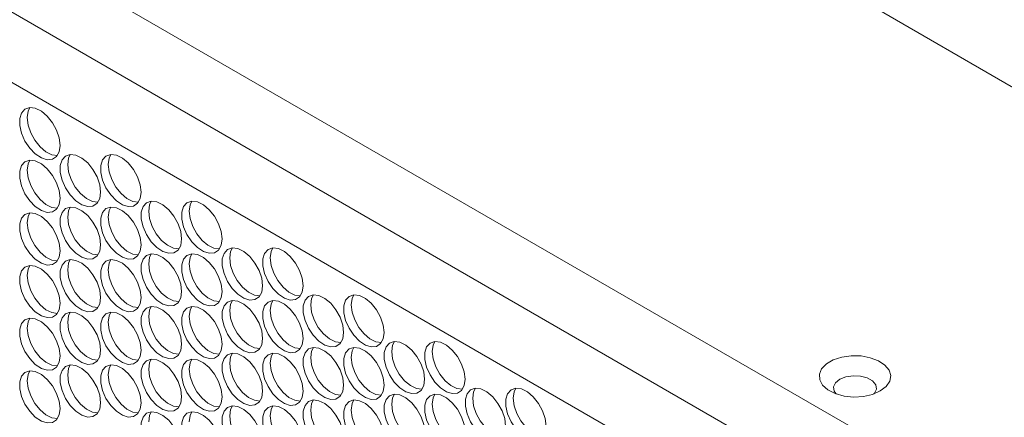
# Model space of a CAD drawing. Units: millimetres. Extents: x 88 to 3492, y 62 to 2418.
# Drawn here: x 2760 to 2898, y 1800 to 1855 of the extents above; entities that cross this region are included whole.
import ezdxf

# ---------------------------------------------------------------- set-up
doc = ezdxf.new("R2010")
doc.units = ezdxf.units.MM
doc.header["$LTSCALE"] = 12

msp = doc.modelspace()

# ---------------------------------------------------------------- linework, layer by layer
at = {"color": 7, "linetype": 'Continuous', "lineweight": 15}
for p, q in [((2350.347, 2102.263), (2901.891, 1783.864)), ((2897.648, 1776.516), (2346.105, 2094.915)), ((2353.176, 2081.034), (2890.577, 1770.799)), ((2877.849, 1858.157), (2914.619, 1836.931))]:
    msp.add_line(p, q, dxfattribs=at)
at = {"color": 7, "linetype": 'Continuous', "lineweight": 15, "flags": 128}
for points in [[(2765.773, 1837.948), (2765.647, 1838.983), (2765.281, 1840.071), (2764.708, 1841.116), (2763.978, 1842.024), (2763.156, 1842.715), (2762.315, 1843.128), (2761.53, 1843.225), (2760.871, 1842.999), (2760.396, 1842.469), (2760.147, 1841.682), (2760.147, 1840.708), (2760.396, 1839.634), (2760.871, 1838.556), (2761.53, 1837.568), (2762.315, 1836.759), (2763.156, 1836.201), (2763.978, 1835.943), (2764.708, 1836.009), (2765.281, 1836.391), (2765.647, 1837.057), (2765.773, 1837.948)], [(2761.176, 1841.825), (2761.302, 1842.716), (2761.546, 1843.227)], [(2765.403, 1836.546), (2764.634, 1836.645), (2763.793, 1837.058), (2762.972, 1837.749), (2762.241, 1838.657), (2761.668, 1839.702), (2761.302, 1840.79), (2761.176, 1841.825)], [(2765.773, 1830.599), (2765.647, 1831.634), (2765.281, 1832.722), (2764.708, 1833.767), (2763.978, 1834.675), (2763.156, 1835.367), (2762.315, 1835.779), (2761.53, 1835.876), (2760.871, 1835.65), (2760.396, 1835.12), (2760.147, 1834.333), (2760.147, 1833.359), (2760.396, 1832.286), (2760.871, 1831.207), (2761.53, 1830.219), (2762.315, 1829.411), (2763.156, 1828.852), (2763.978, 1828.595), (2764.708, 1828.66), (2765.281, 1829.043), (2765.647, 1829.709), (2765.773, 1830.599)], [(2761.176, 1834.477), (2761.302, 1835.367), (2761.546, 1835.878)], [(2771.429, 1831.416), (2771.304, 1832.451), (2770.938, 1833.539), (2770.365, 1834.584), (2769.634, 1835.492), (2768.812, 1836.184), (2767.972, 1836.596), (2767.187, 1836.694), (2766.528, 1836.467), (2766.053, 1835.937), (2765.804, 1835.15), (2765.804, 1834.176), (2766.053, 1833.103), (2766.528, 1832.024), (2767.187, 1831.036), (2767.972, 1830.228), (2768.812, 1829.67), (2769.634, 1829.412), (2770.365, 1829.477), (2770.938, 1829.86), (2771.304, 1830.526), (2771.429, 1831.416)], [(2766.833, 1835.294), (2766.959, 1836.184), (2767.203, 1836.695)], [(2777.086, 1831.416), (2776.961, 1832.452), (2776.595, 1833.54), (2776.021, 1834.585), (2775.291, 1835.493), (2774.469, 1836.184), (2773.629, 1836.597), (2772.844, 1836.694), (2772.185, 1836.468), (2771.71, 1835.937), (2771.461, 1835.15), (2771.461, 1834.177), (2771.71, 1833.103), (2772.185, 1832.024), (2772.844, 1831.037), (2773.629, 1830.228), (2774.469, 1829.67), (2775.291, 1829.412), (2776.021, 1829.477), (2776.595, 1829.86), (2776.961, 1830.526), (2777.086, 1831.416)], [(2772.49, 1835.294), (2772.616, 1836.184), (2772.86, 1836.695)], [(2765.403, 1829.197), (2764.634, 1829.296), (2763.793, 1829.709), (2762.972, 1830.4), (2762.241, 1831.308), (2761.668, 1832.353), (2761.302, 1833.441), (2761.176, 1834.477)], [(2771.06, 1830.015), (2770.291, 1830.113), (2769.45, 1830.526), (2768.628, 1831.217), (2767.898, 1832.125), (2767.325, 1833.17), (2766.959, 1834.258), (2766.833, 1835.294)], [(2776.716, 1830.015), (2775.948, 1830.114), (2775.107, 1830.526), (2774.285, 1831.218), (2773.555, 1832.126), (2772.982, 1833.171), (2772.616, 1834.259), (2772.49, 1835.294)], [(2771.429, 1824.067), (2771.304, 1825.102), (2770.938, 1826.191), (2770.365, 1827.235), (2769.634, 1828.144), (2768.812, 1828.835), (2767.972, 1829.247), (2767.187, 1829.345), (2766.528, 1829.118), (2766.053, 1828.588), (2765.804, 1827.801), (2765.804, 1826.828), (2766.053, 1825.754), (2766.528, 1824.675), (2767.187, 1823.688), (2767.972, 1822.879), (2768.812, 1822.321), (2769.634, 1822.063), (2770.365, 1822.128), (2770.938, 1822.511), (2771.304, 1823.177), (2771.429, 1824.067)], [(2766.833, 1827.945), (2766.959, 1828.835), (2767.203, 1829.346)], [(2777.086, 1824.067), (2776.961, 1825.103), (2776.595, 1826.191), (2776.021, 1827.236), (2775.291, 1828.144), (2774.469, 1828.835), (2773.629, 1829.248), (2772.844, 1829.345), (2772.185, 1829.119), (2771.71, 1828.588), (2771.461, 1827.802), (2771.461, 1826.828), (2771.71, 1825.754), (2772.185, 1824.676), (2772.844, 1823.688), (2773.629, 1822.879), (2774.469, 1822.321), (2775.291, 1822.063), (2776.021, 1822.129), (2776.595, 1822.511), (2776.961, 1823.177), (2777.086, 1824.067)], [(2772.49, 1827.945), (2772.616, 1828.836), (2772.86, 1829.347)], [(2782.743, 1824.885), (2782.618, 1825.92), (2782.252, 1827.008), (2781.678, 1828.053), (2780.948, 1828.961), (2780.126, 1829.652), (2779.285, 1830.065), (2778.501, 1830.162), (2777.841, 1829.936), (2777.366, 1829.406), (2777.118, 1828.619), (2777.118, 1827.645), (2777.366, 1826.571), (2777.841, 1825.493), (2778.501, 1824.505), (2779.285, 1823.696), (2780.126, 1823.138), (2780.948, 1822.88), (2781.678, 1822.946), (2782.252, 1823.328), (2782.618, 1823.994), (2782.743, 1824.885)], [(2778.147, 1828.762), (2778.273, 1829.653), (2778.517, 1830.164)], [(2788.4, 1824.885), (2788.274, 1825.92), (2787.909, 1827.009), (2787.335, 1828.053), (2786.605, 1828.962), (2785.783, 1829.653), (2784.942, 1830.065), (2784.157, 1830.163), (2783.498, 1829.936), (2783.023, 1829.406), (2782.775, 1828.619), (2782.775, 1827.646), (2783.023, 1826.572), (2783.498, 1825.493), (2784.157, 1824.506), (2784.942, 1823.697), (2785.783, 1823.139), (2786.605, 1822.881), (2787.335, 1822.946), (2787.909, 1823.329), (2788.274, 1823.995), (2788.4, 1824.885)], [(2783.804, 1828.763), (2783.929, 1829.653), (2784.174, 1830.164)], [(2765.773, 1823.25), (2765.647, 1824.285), (2765.281, 1825.373), (2764.708, 1826.418), (2763.978, 1827.326), (2763.156, 1828.018), (2762.315, 1828.43), (2761.53, 1828.528), (2760.871, 1828.301), (2760.396, 1827.771), (2760.147, 1826.984), (2760.147, 1826.01), (2760.396, 1824.937), (2760.871, 1823.858), (2761.53, 1822.87), (2762.315, 1822.062), (2763.156, 1821.504), (2763.978, 1821.246), (2764.708, 1821.311), (2765.281, 1821.694), (2765.647, 1822.36), (2765.773, 1823.25)], [(2761.176, 1827.128), (2761.302, 1828.018), (2761.546, 1828.529)], [(2771.06, 1822.666), (2770.291, 1822.764), (2769.45, 1823.177), (2768.628, 1823.868), (2767.898, 1824.776), (2767.325, 1825.821), (2766.959, 1826.91), (2766.833, 1827.945)], [(2776.716, 1822.666), (2775.948, 1822.765), (2775.107, 1823.178), (2774.285, 1823.869), (2773.555, 1824.777), (2772.982, 1825.822), (2772.616, 1826.91), (2772.49, 1827.945)], [(2782.373, 1823.483), (2781.605, 1823.582), (2780.764, 1823.995), (2779.942, 1824.686), (2779.212, 1825.594), (2778.638, 1826.639), (2778.273, 1827.727), (2778.147, 1828.762)], [(2788.03, 1823.484), (2787.262, 1823.583), (2786.421, 1823.995), (2785.599, 1824.686), (2784.869, 1825.595), (2784.295, 1826.639), (2783.929, 1827.728), (2783.804, 1828.763)], [(2765.403, 1821.849), (2764.634, 1821.947), (2763.793, 1822.36), (2762.972, 1823.051), (2762.241, 1823.959), (2761.668, 1825.004), (2761.302, 1826.093), (2761.176, 1827.128)], [(2794.057, 1818.353), (2793.931, 1819.388), (2793.565, 1820.477), (2792.992, 1821.522), (2792.262, 1822.43), (2791.44, 1823.121), (2790.599, 1823.534), (2789.814, 1823.631), (2789.155, 1823.405), (2788.68, 1822.874), (2788.432, 1822.087), (2788.432, 1821.114), (2788.68, 1820.04), (2789.155, 1818.961), (2789.814, 1817.974), (2790.599, 1817.165), (2791.44, 1816.607), (2792.262, 1816.349), (2792.992, 1816.414), (2793.565, 1816.797), (2793.931, 1817.463), (2794.057, 1818.353)], [(2789.461, 1822.231), (2789.586, 1823.121), (2789.831, 1823.632)], [(2799.714, 1818.354), (2799.588, 1819.389), (2799.222, 1820.477), (2798.649, 1821.522), (2797.919, 1822.43), (2797.097, 1823.122), (2796.256, 1823.534), (2795.471, 1823.632), (2794.812, 1823.405), (2794.337, 1822.875), (2794.088, 1822.088), (2794.088, 1821.114), (2794.337, 1820.041), (2794.812, 1818.962), (2795.471, 1817.974), (2796.256, 1817.166), (2797.097, 1816.608), (2797.919, 1816.35), (2798.649, 1816.415), (2799.222, 1816.798), (2799.588, 1817.464), (2799.714, 1818.354)], [(2795.118, 1822.232), (2795.243, 1823.122), (2795.487, 1823.633)], [(2782.743, 1817.536), (2782.618, 1818.571), (2782.252, 1819.659), (2781.678, 1820.704), (2780.948, 1821.612), (2780.126, 1822.303), (2779.285, 1822.716), (2778.501, 1822.813), (2777.841, 1822.587), (2777.366, 1822.057), (2777.118, 1821.27), (2777.118, 1820.296), (2777.366, 1819.222), (2777.841, 1818.144), (2778.501, 1817.156), (2779.285, 1816.348), (2780.126, 1815.789), (2780.948, 1815.532), (2781.678, 1815.597), (2782.252, 1815.979), (2782.618, 1816.645), (2782.743, 1817.536)], [(2778.147, 1821.414), (2778.273, 1822.304), (2778.517, 1822.815)], [(2788.4, 1817.536), (2788.274, 1818.571), (2787.909, 1819.66), (2787.335, 1820.705), (2786.605, 1821.613), (2785.783, 1822.304), (2784.942, 1822.717), (2784.157, 1822.814), (2783.498, 1822.587), (2783.023, 1822.057), (2782.775, 1821.27), (2782.775, 1820.297), (2783.023, 1819.223), (2783.498, 1818.144), (2784.157, 1817.157), (2784.942, 1816.348), (2785.783, 1815.79), (2786.605, 1815.532), (2787.335, 1815.597), (2787.909, 1815.98), (2788.274, 1816.646), (2788.4, 1817.536)], [(2783.804, 1821.414), (2783.929, 1822.304), (2784.174, 1822.815)], [(2793.687, 1816.952), (2792.919, 1817.051), (2792.078, 1817.463), (2791.256, 1818.155), (2790.526, 1819.063), (2789.952, 1820.108), (2789.586, 1821.196), (2789.461, 1822.231)], [(2799.344, 1816.953), (2798.575, 1817.051), (2797.735, 1817.464), (2796.913, 1818.155), (2796.182, 1819.063), (2795.609, 1820.108), (2795.243, 1821.196), (2795.118, 1822.232)], [(2765.773, 1815.901), (2765.647, 1816.936), (2765.281, 1818.025), (2764.708, 1819.069), (2763.978, 1819.978), (2763.156, 1820.669), (2762.315, 1821.081), (2761.53, 1821.179), (2760.871, 1820.952), (2760.396, 1820.422), (2760.147, 1819.635), (2760.147, 1818.662), (2760.396, 1817.588), (2760.871, 1816.509), (2761.53, 1815.522), (2762.315, 1814.713), (2763.156, 1814.155), (2763.978, 1813.897), (2764.708, 1813.962), (2765.281, 1814.345), (2765.647, 1815.011), (2765.773, 1815.901)], [(2761.176, 1819.779), (2761.302, 1820.669), (2761.546, 1821.18)], [(2771.429, 1816.718), (2771.304, 1817.753), (2770.938, 1818.842), (2770.365, 1819.886), (2769.634, 1820.795), (2768.812, 1821.486), (2767.972, 1821.898), (2767.187, 1821.996), (2766.528, 1821.769), (2766.053, 1821.239), (2765.804, 1820.452), (2765.804, 1819.479), (2766.053, 1818.405), (2766.528, 1817.326), (2767.187, 1816.339), (2767.972, 1815.53), (2768.812, 1814.972), (2769.634, 1814.714), (2770.365, 1814.779), (2770.938, 1815.162), (2771.304, 1815.828), (2771.429, 1816.718)], [(2766.833, 1820.596), (2766.959, 1821.486), (2767.203, 1821.997)], [(2777.086, 1816.719), (2776.961, 1817.754), (2776.595, 1818.842), (2776.021, 1819.887), (2775.291, 1820.795), (2774.469, 1821.486), (2773.629, 1821.899), (2772.844, 1821.996), (2772.185, 1821.77), (2771.71, 1821.24), (2771.461, 1820.453), (2771.461, 1819.479), (2771.71, 1818.405), (2772.185, 1817.327), (2772.844, 1816.339), (2773.629, 1815.53), (2774.469, 1814.972), (2775.291, 1814.714), (2776.021, 1814.78), (2776.595, 1815.162), (2776.961, 1815.828), (2777.086, 1816.719)], [(2772.49, 1820.597), (2772.616, 1821.487), (2772.86, 1821.998)], [(2782.373, 1816.134), (2781.605, 1816.233), (2780.764, 1816.646), (2779.942, 1817.337), (2779.212, 1818.245), (2778.638, 1819.29), (2778.273, 1820.378), (2778.147, 1821.414)], [(2788.03, 1816.135), (2787.262, 1816.234), (2786.421, 1816.646), (2785.599, 1817.337), (2784.869, 1818.246), (2784.295, 1819.29), (2783.929, 1820.379), (2783.804, 1821.414)], [(2765.403, 1814.5), (2764.634, 1814.598), (2763.793, 1815.011), (2762.972, 1815.702), (2762.241, 1816.611), (2761.668, 1817.655), (2761.302, 1818.744), (2761.176, 1819.779)], [(2771.06, 1815.317), (2770.291, 1815.416), (2769.45, 1815.828), (2768.628, 1816.519), (2767.898, 1817.428), (2767.325, 1818.472), (2766.959, 1819.561), (2766.833, 1820.596)], [(2776.716, 1815.317), (2775.948, 1815.416), (2775.107, 1815.829), (2774.285, 1816.52), (2773.555, 1817.428), (2772.982, 1818.473), (2772.616, 1819.561), (2772.49, 1820.597)], [(2805.371, 1811.822), (2805.245, 1812.857), (2804.879, 1813.946), (2804.306, 1814.99), (2803.576, 1815.899), (2802.754, 1816.59), (2801.913, 1817.002), (2801.128, 1817.1), (2800.469, 1816.873), (2799.994, 1816.343), (2799.745, 1815.556), (2799.745, 1814.583), (2799.994, 1813.509), (2800.469, 1812.43), (2801.128, 1811.443), (2801.913, 1810.634), (2802.754, 1810.076), (2803.576, 1809.818), (2804.306, 1809.883), (2804.879, 1810.266), (2805.245, 1810.932), (2805.371, 1811.822)], [(2800.774, 1815.7), (2800.9, 1816.59), (2801.144, 1817.101)], [(2811.027, 1811.822), (2810.902, 1812.858), (2810.536, 1813.946), (2809.963, 1814.991), (2809.232, 1815.899), (2808.41, 1816.59), (2807.57, 1817.003), (2806.785, 1817.1), (2806.126, 1816.874), (2805.651, 1816.344), (2805.402, 1815.557), (2805.402, 1814.583), (2805.651, 1813.509), (2806.126, 1812.431), (2806.785, 1811.443), (2807.57, 1810.634), (2808.41, 1810.076), (2809.232, 1809.818), (2809.963, 1809.884), (2810.536, 1810.266), (2810.902, 1810.932), (2811.027, 1811.822)], [(2806.431, 1815.7), (2806.557, 1816.591), (2806.801, 1817.102)], [(2782.743, 1810.187), (2782.618, 1811.222), (2782.252, 1812.31), (2781.678, 1813.355), (2780.948, 1814.263), (2780.126, 1814.955), (2779.285, 1815.367), (2778.501, 1815.465), (2777.841, 1815.238), (2777.366, 1814.708), (2777.118, 1813.921), (2777.118, 1812.947), (2777.366, 1811.874), (2777.841, 1810.795), (2778.501, 1809.807), (2779.285, 1808.999), (2780.126, 1808.441), (2780.948, 1808.183), (2781.678, 1808.248), (2782.252, 1808.631), (2782.618, 1809.297), (2782.743, 1810.187)], [(2778.147, 1814.065), (2778.273, 1814.955), (2778.517, 1815.466)], [(2788.4, 1810.187), (2788.274, 1811.223), (2787.909, 1812.311), (2787.335, 1813.356), (2786.605, 1814.264), (2785.783, 1814.955), (2784.942, 1815.368), (2784.157, 1815.465), (2783.498, 1815.239), (2783.023, 1814.708), (2782.775, 1813.921), (2782.775, 1812.948), (2783.023, 1811.874), (2783.498, 1810.795), (2784.157, 1809.808), (2784.942, 1808.999), (2785.783, 1808.441), (2786.605, 1808.183), (2787.335, 1808.248), (2787.909, 1808.631), (2788.274, 1809.297), (2788.4, 1810.187)], [(2783.804, 1814.065), (2783.929, 1814.955), (2784.174, 1815.466)], [(2794.057, 1811.004), (2793.931, 1812.04), (2793.565, 1813.128), (2792.992, 1814.173), (2792.262, 1815.081), (2791.44, 1815.772), (2790.599, 1816.185), (2789.814, 1816.282), (2789.155, 1816.056), (2788.68, 1815.525), (2788.432, 1814.739), (2788.432, 1813.765), (2788.68, 1812.691), (2789.155, 1811.613), (2789.814, 1810.625), (2790.599, 1809.816), (2791.44, 1809.258), (2792.262, 1809), (2792.992, 1809.066), (2793.565, 1809.448), (2793.931, 1810.114), (2794.057, 1811.004)], [(2789.461, 1814.882), (2789.586, 1815.772), (2789.831, 1816.284)], [(2799.714, 1811.005), (2799.588, 1812.04), (2799.222, 1813.129), (2798.649, 1814.173), (2797.919, 1815.082), (2797.097, 1815.773), (2796.256, 1816.185), (2795.471, 1816.283), (2794.812, 1816.056), (2794.337, 1815.526), (2794.088, 1814.739), (2794.088, 1813.765), (2794.337, 1812.692), (2794.812, 1811.613), (2795.471, 1810.626), (2796.256, 1809.817), (2797.097, 1809.259), (2797.919, 1809.001), (2798.649, 1809.066), (2799.222, 1809.449), (2799.588, 1810.115), (2799.714, 1811.005)], [(2795.118, 1814.883), (2795.243, 1815.773), (2795.487, 1816.284)], [(2805.001, 1810.421), (2804.232, 1810.519), (2803.391, 1810.932), (2802.57, 1811.623), (2801.839, 1812.532), (2801.266, 1813.576), (2800.9, 1814.665), (2800.774, 1815.7)], [(2810.658, 1810.421), (2809.889, 1810.52), (2809.048, 1810.933), (2808.226, 1811.624), (2807.496, 1812.532), (2806.923, 1813.577), (2806.557, 1814.665), (2806.431, 1815.7)], [(2771.429, 1809.369), (2771.304, 1810.404), (2770.938, 1811.493), (2770.365, 1812.538), (2769.634, 1813.446), (2768.812, 1814.137), (2767.972, 1814.55), (2767.187, 1814.647), (2766.528, 1814.42), (2766.053, 1813.89), (2765.804, 1813.103), (2765.804, 1812.13), (2766.053, 1811.056), (2766.528, 1809.977), (2767.187, 1808.99), (2767.972, 1808.181), (2768.812, 1807.623), (2769.634, 1807.365), (2770.365, 1807.43), (2770.938, 1807.813), (2771.304, 1808.479), (2771.429, 1809.369)], [(2766.833, 1813.247), (2766.959, 1814.137), (2767.203, 1814.648)], [(2777.086, 1809.37), (2776.961, 1810.405), (2776.595, 1811.493), (2776.021, 1812.538), (2775.291, 1813.446), (2774.469, 1814.138), (2773.629, 1814.55), (2772.844, 1814.647), (2772.185, 1814.421), (2771.71, 1813.891), (2771.461, 1813.104), (2771.461, 1812.13), (2771.71, 1811.056), (2772.185, 1809.978), (2772.844, 1808.99), (2773.629, 1808.182), (2774.469, 1807.623), (2775.291, 1807.366), (2776.021, 1807.431), (2776.595, 1807.814), (2776.961, 1808.48), (2777.086, 1809.37)], [(2772.49, 1813.248), (2772.616, 1814.138), (2772.86, 1814.649)], [(2782.373, 1808.786), (2781.605, 1808.884), (2780.764, 1809.297), (2779.942, 1809.988), (2779.212, 1810.896), (2778.638, 1811.941), (2778.273, 1813.029), (2778.147, 1814.065)], [(2788.03, 1808.786), (2787.262, 1808.885), (2786.421, 1809.297), (2785.599, 1809.989), (2784.869, 1810.897), (2784.295, 1811.942), (2783.929, 1813.03), (2783.804, 1814.065)], [(2793.687, 1809.603), (2792.919, 1809.702), (2792.078, 1810.114), (2791.256, 1810.806), (2790.526, 1811.714), (2789.952, 1812.759), (2789.586, 1813.847), (2789.461, 1814.882)], [(2799.344, 1809.604), (2798.575, 1809.702), (2797.735, 1810.115), (2796.913, 1810.806), (2796.182, 1811.714), (2795.609, 1812.759), (2795.243, 1813.848), (2795.118, 1814.883)], [(2765.773, 1808.552), (2765.647, 1809.587), (2765.281, 1810.676), (2764.708, 1811.72), (2763.978, 1812.629), (2763.156, 1813.32), (2762.315, 1813.733), (2761.53, 1813.83), (2760.871, 1813.603), (2760.396, 1813.073), (2760.147, 1812.286), (2760.147, 1811.313), (2760.396, 1810.239), (2760.871, 1809.16), (2761.53, 1808.173), (2762.315, 1807.364), (2763.156, 1806.806), (2763.978, 1806.548), (2764.708, 1806.613), (2765.281, 1806.996), (2765.647, 1807.662), (2765.773, 1808.552)], [(2761.176, 1812.43), (2761.302, 1813.32), (2761.546, 1813.831)], [(2771.06, 1807.968), (2770.291, 1808.067), (2769.45, 1808.479), (2768.628, 1809.17), (2767.898, 1810.079), (2767.325, 1811.123), (2766.959, 1812.212), (2766.833, 1813.247)], [(2776.716, 1807.968), (2775.948, 1808.067), (2775.107, 1808.48), (2774.285, 1809.171), (2773.555, 1810.079), (2772.982, 1811.124), (2772.616, 1812.212), (2772.49, 1813.248)], [(2765.403, 1807.151), (2764.634, 1807.25), (2763.793, 1807.662), (2762.972, 1808.353), (2762.241, 1809.262), (2761.668, 1810.306), (2761.302, 1811.395), (2761.176, 1812.43)], [(2805.371, 1804.473), (2805.245, 1805.508), (2804.879, 1806.597), (2804.306, 1807.641), (2803.576, 1808.55), (2802.754, 1809.241), (2801.913, 1809.654), (2801.128, 1809.751), (2800.469, 1809.524), (2799.994, 1808.994), (2799.745, 1808.207), (2799.745, 1807.234), (2799.994, 1806.16), (2800.469, 1805.081), (2801.128, 1804.094), (2801.913, 1803.285), (2802.754, 1802.727), (2803.576, 1802.469), (2804.306, 1802.534), (2804.879, 1802.917), (2805.245, 1803.583), (2805.371, 1804.473)], [(2800.774, 1808.351), (2800.9, 1809.241), (2801.144, 1809.752)], [(2811.027, 1804.474), (2810.902, 1805.509), (2810.536, 1806.597), (2809.963, 1807.642), (2809.232, 1808.55), (2808.41, 1809.241), (2807.57, 1809.654), (2806.785, 1809.751), (2806.126, 1809.525), (2805.651, 1808.995), (2805.402, 1808.208), (2805.402, 1807.234), (2805.651, 1806.16), (2806.126, 1805.082), (2806.785, 1804.094), (2807.57, 1803.286), (2808.41, 1802.727), (2809.232, 1802.47), (2809.963, 1802.535), (2810.536, 1802.917), (2810.902, 1803.583), (2811.027, 1804.474)], [(2806.431, 1808.352), (2806.557, 1809.242), (2806.801, 1809.753)], [(2816.684, 1805.291), (2816.559, 1806.326), (2816.193, 1807.414), (2815.619, 1808.459), (2814.889, 1809.367), (2814.067, 1810.059), (2813.227, 1810.471), (2812.442, 1810.569), (2811.782, 1810.342), (2811.308, 1809.812), (2811.059, 1809.025), (2811.059, 1808.051), (2811.308, 1806.978), (2811.782, 1805.899), (2812.442, 1804.911), (2813.227, 1804.103), (2814.067, 1803.544), (2814.889, 1803.287), (2815.619, 1803.352), (2816.193, 1803.735), (2816.559, 1804.401), (2816.684, 1805.291)], [(2812.088, 1809.169), (2812.214, 1810.059), (2812.458, 1810.57)], [(2822.341, 1805.291), (2822.215, 1806.327), (2821.85, 1807.415), (2821.276, 1808.46), (2820.546, 1809.368), (2819.724, 1810.059), (2818.883, 1810.472), (2818.099, 1810.569), (2817.439, 1810.343), (2816.964, 1809.812), (2816.716, 1809.025), (2816.716, 1808.052), (2816.964, 1806.978), (2817.439, 1805.899), (2818.099, 1804.912), (2818.883, 1804.103), (2819.724, 1803.545), (2820.546, 1803.287), (2821.276, 1803.352), (2821.85, 1803.735), (2822.215, 1804.401), (2822.341, 1805.291)], [(2817.745, 1809.169), (2817.871, 1810.059), (2818.115, 1810.57)], [(2794.057, 1803.656), (2793.931, 1804.691), (2793.565, 1805.779), (2792.992, 1806.824), (2792.262, 1807.732), (2791.44, 1808.423), (2790.599, 1808.836), (2789.814, 1808.933), (2789.155, 1808.707), (2788.68, 1808.177), (2788.432, 1807.39), (2788.432, 1806.416), (2788.68, 1805.342), (2789.155, 1804.264), (2789.814, 1803.276), (2790.599, 1802.467), (2791.44, 1801.909), (2792.262, 1801.651), (2792.992, 1801.717), (2793.565, 1802.099), (2793.931, 1802.765), (2794.057, 1803.656)], [(2789.461, 1807.533), (2789.586, 1808.424), (2789.831, 1808.935)], [(2799.714, 1803.656), (2799.588, 1804.691), (2799.222, 1805.78), (2798.649, 1806.824), (2797.919, 1807.733), (2797.097, 1808.424), (2796.256, 1808.836), (2795.471, 1808.934), (2794.812, 1808.707), (2794.337, 1808.177), (2794.088, 1807.39), (2794.088, 1806.417), (2794.337, 1805.343), (2794.812, 1804.264), (2795.471, 1803.277), (2796.256, 1802.468), (2797.097, 1801.91), (2797.919, 1801.652), (2798.649, 1801.717), (2799.222, 1802.1), (2799.588, 1802.766), (2799.714, 1803.656)], [(2795.118, 1807.534), (2795.243, 1808.424), (2795.487, 1808.935)], [(2805.001, 1803.072), (2804.232, 1803.171), (2803.391, 1803.583), (2802.57, 1804.274), (2801.839, 1805.183), (2801.266, 1806.227), (2800.9, 1807.316), (2800.774, 1808.351)], [(2810.658, 1803.072), (2809.889, 1803.171), (2809.048, 1803.584), (2808.226, 1804.275), (2807.496, 1805.183), (2806.923, 1806.228), (2806.557, 1807.316), (2806.431, 1808.352)], [(2816.314, 1803.889), (2815.546, 1803.988), (2814.705, 1804.401), (2813.883, 1805.092), (2813.153, 1806), (2812.58, 1807.045), (2812.214, 1808.133), (2812.088, 1809.169)], [(2821.971, 1803.89), (2821.203, 1803.989), (2820.362, 1804.401), (2819.54, 1805.093), (2818.81, 1806.001), (2818.236, 1807.046), (2817.871, 1808.134), (2817.745, 1809.169)], [(2880.324, 1803.662), (2879.239, 1803.187), (2877.972, 1802.899), (2876.618, 1802.818), (2875.276, 1802.952), (2874.046, 1803.289), (2873.02, 1803.806), (2872.273, 1804.463), (2871.861, 1805.213), (2871.815, 1805.998), (2872.137, 1806.762), (2872.804, 1807.447), (2873.767, 1808.003), (2874.954, 1808.388), (2876.277, 1808.574), (2877.638, 1808.548), (2878.936, 1808.31), (2880.074, 1807.879), (2880.969, 1807.286), (2881.554, 1806.576), (2881.785, 1805.802), (2881.646, 1805.02), (2881.147, 1804.288), (2880.324, 1803.662)], [(2771.429, 1802.02), (2771.304, 1803.056), (2770.938, 1804.144), (2770.365, 1805.189), (2769.634, 1806.097), (2768.812, 1806.788), (2767.972, 1807.201), (2767.187, 1807.298), (2766.528, 1807.072), (2766.053, 1806.541), (2765.804, 1805.754), (2765.804, 1804.781), (2766.053, 1803.707), (2766.528, 1802.629), (2767.187, 1801.641), (2767.972, 1800.832), (2768.812, 1800.274), (2769.634, 1800.016), (2770.365, 1800.081), (2770.938, 1800.464), (2771.304, 1801.13), (2771.429, 1802.02)], [(2766.833, 1805.898), (2766.959, 1806.788), (2767.203, 1807.299)], [(2777.086, 1802.021), (2776.961, 1803.056), (2776.595, 1804.144), (2776.021, 1805.189), (2775.291, 1806.097), (2774.469, 1806.789), (2773.629, 1807.201), (2772.844, 1807.299), (2772.185, 1807.072), (2771.71, 1806.542), (2771.461, 1805.755), (2771.461, 1804.781), (2771.71, 1803.708), (2772.185, 1802.629), (2772.844, 1801.641), (2773.629, 1800.833), (2774.469, 1800.275), (2775.291, 1800.017), (2776.021, 1800.082), (2776.595, 1800.465), (2776.961, 1801.131), (2777.086, 1802.021)], [(2772.49, 1805.899), (2772.616, 1806.789), (2772.86, 1807.3)], [(2782.743, 1802.838), (2782.618, 1803.873), (2782.252, 1804.962), (2781.678, 1806.006), (2780.948, 1806.915), (2780.126, 1807.606), (2779.285, 1808.018), (2778.501, 1808.116), (2777.841, 1807.889), (2777.366, 1807.359), (2777.118, 1806.572), (2777.118, 1805.599), (2777.366, 1804.525), (2777.841, 1803.446), (2778.501, 1802.459), (2779.285, 1801.65), (2780.126, 1801.092), (2780.948, 1800.834), (2781.678, 1800.899), (2782.252, 1801.282), (2782.618, 1801.948), (2782.743, 1802.838)], [(2778.147, 1806.716), (2778.273, 1807.606), (2778.517, 1808.117)], [(2788.4, 1802.838), (2788.274, 1803.874), (2787.909, 1804.962), (2787.335, 1806.007), (2786.605, 1806.915), (2785.783, 1807.606), (2784.942, 1808.019), (2784.157, 1808.116), (2783.498, 1807.89), (2783.023, 1807.359), (2782.775, 1806.573), (2782.775, 1805.599), (2783.023, 1804.525), (2783.498, 1803.447), (2784.157, 1802.459), (2784.942, 1801.65), (2785.783, 1801.092), (2786.605, 1800.834), (2787.335, 1800.9), (2787.909, 1801.282), (2788.274, 1801.948), (2788.4, 1802.838)], [(2783.804, 1806.716), (2783.929, 1807.607), (2784.174, 1808.118)], [(2793.687, 1802.254), (2792.919, 1802.353), (2792.078, 1802.766), (2791.256, 1803.457), (2790.526, 1804.365), (2789.952, 1805.41), (2789.586, 1806.498), (2789.461, 1807.533)], [(2799.344, 1802.255), (2798.575, 1802.354), (2797.735, 1802.766), (2796.913, 1803.457), (2796.182, 1804.366), (2795.609, 1805.41), (2795.243, 1806.499), (2795.118, 1807.534)], [(2765.773, 1801.203), (2765.647, 1802.238), (2765.281, 1803.327), (2764.708, 1804.372), (2763.978, 1805.28), (2763.156, 1805.971), (2762.315, 1806.384), (2761.53, 1806.481), (2760.871, 1806.255), (2760.396, 1805.724), (2760.147, 1804.937), (2760.147, 1803.964), (2760.396, 1802.89), (2760.871, 1801.811), (2761.53, 1800.824), (2762.315, 1800.015), (2763.156, 1799.457), (2763.978, 1799.199), (2764.708, 1799.264), (2765.281, 1799.647), (2765.647, 1800.313), (2765.773, 1801.203)], [(2761.176, 1805.081), (2761.302, 1805.971), (2761.546, 1806.482)], [(2771.06, 1800.619), (2770.291, 1800.718), (2769.45, 1801.13), (2768.628, 1801.822), (2767.898, 1802.73), (2767.325, 1803.775), (2766.959, 1804.863), (2766.833, 1805.898)], [(2776.716, 1800.62), (2775.948, 1800.718), (2775.107, 1801.131), (2774.285, 1801.822), (2773.555, 1802.73), (2772.982, 1803.775), (2772.616, 1804.864), (2772.49, 1805.899)], [(2782.373, 1801.437), (2781.605, 1801.535), (2780.764, 1801.948), (2779.942, 1802.639), (2779.212, 1803.547), (2778.638, 1804.592), (2778.273, 1805.681), (2778.147, 1806.716)], [(2788.03, 1801.437), (2787.262, 1801.536), (2786.421, 1801.949), (2785.599, 1802.64), (2784.869, 1803.548), (2784.295, 1804.593), (2783.929, 1805.681), (2783.804, 1806.716)], [(2879.435, 1803.254), (2879.507, 1803.338), (2879.777, 1803.919), (2879.686, 1804.518), (2879.246, 1805.063), (2878.509, 1805.489), (2877.565, 1805.743), (2876.527, 1805.795), (2875.521, 1805.64), (2874.667, 1805.295), (2874.069, 1804.802), (2873.8, 1804.221), (2873.891, 1803.622), (2874.142, 1803.254)], [(2765.403, 1799.802), (2764.634, 1799.901), (2763.793, 1800.313), (2762.972, 1801.004), (2762.241, 1801.913), (2761.668, 1802.958), (2761.302, 1804.046), (2761.176, 1805.081)], [(2816.684, 1797.942), (2816.559, 1798.977), (2816.193, 1800.065), (2815.619, 1801.11), (2814.889, 1802.018), (2814.067, 1802.71), (2813.227, 1803.122), (2812.442, 1803.22), (2811.782, 1802.993), (2811.308, 1802.463), (2811.059, 1801.676), (2811.059, 1800.702), (2811.308, 1799.629), (2811.782, 1798.55), (2812.442, 1797.562), (2813.227, 1796.754), (2814.067, 1796.196), (2814.889, 1795.938), (2815.619, 1796.003), (2816.193, 1796.386), (2816.559, 1797.052), (2816.684, 1797.942)], [(2812.088, 1801.82), (2812.214, 1802.71), (2812.458, 1803.221)], [(2822.341, 1797.942), (2822.215, 1798.978), (2821.85, 1800.066), (2821.276, 1801.111), (2820.546, 1802.019), (2819.724, 1802.71), (2818.883, 1803.123), (2818.099, 1803.22), (2817.439, 1802.994), (2816.964, 1802.463), (2816.716, 1801.677), (2816.716, 1800.703), (2816.964, 1799.629), (2817.439, 1798.551), (2818.099, 1797.563), (2818.883, 1796.754), (2819.724, 1796.196), (2820.546, 1795.938), (2821.276, 1796.004), (2821.85, 1796.386), (2822.215, 1797.052), (2822.341, 1797.942)], [(2817.745, 1801.82), (2817.871, 1802.71), (2818.115, 1803.222)], [(2827.998, 1798.759), (2827.872, 1799.795), (2827.507, 1800.883), (2826.933, 1801.928), (2826.203, 1802.836), (2825.381, 1803.527), (2824.54, 1803.94), (2823.755, 1804.037), (2823.096, 1803.811), (2822.621, 1803.28), (2822.373, 1802.494), (2822.373, 1801.52), (2822.621, 1800.446), (2823.096, 1799.368), (2823.755, 1798.38), (2824.54, 1797.571), (2825.381, 1797.013), (2826.203, 1796.755), (2826.933, 1796.821), (2827.507, 1797.203), (2827.872, 1797.869), (2827.998, 1798.759)], [(2823.402, 1802.637), (2823.527, 1803.528), (2823.772, 1804.039)], [(2833.655, 1798.76), (2833.529, 1799.795), (2833.163, 1800.884), (2832.59, 1801.928), (2831.86, 1802.837), (2831.038, 1803.528), (2830.197, 1803.94), (2829.412, 1804.038), (2828.753, 1803.811), (2828.278, 1803.281), (2828.03, 1802.494), (2828.03, 1801.521), (2828.278, 1800.447), (2828.753, 1799.368), (2829.412, 1798.381), (2830.197, 1797.572), (2831.038, 1797.014), (2831.86, 1796.756), (2832.59, 1796.821), (2833.163, 1797.204), (2833.529, 1797.87), (2833.655, 1798.76)], [(2829.059, 1802.638), (2829.184, 1803.528), (2829.429, 1804.039)], [(2794.057, 1796.307), (2793.931, 1797.342), (2793.565, 1798.43), (2792.992, 1799.475), (2792.262, 1800.383), (2791.44, 1801.074), (2790.599, 1801.487), (2789.814, 1801.584), (2789.155, 1801.358), (2788.68, 1800.828), (2788.432, 1800.041), (2788.432, 1799.067), (2788.68, 1797.993), (2789.155, 1796.915), (2789.814, 1795.927), (2790.599, 1795.119), (2791.44, 1794.56), (2792.262, 1794.303), (2792.992, 1794.368), (2793.565, 1794.75), (2793.931, 1795.416), (2794.057, 1796.307)], [(2789.461, 1800.185), (2789.586, 1801.075), (2789.831, 1801.586)], [(2799.714, 1796.307), (2799.588, 1797.342), (2799.222, 1798.431), (2798.649, 1799.476), (2797.919, 1800.384), (2797.097, 1801.075), (2796.256, 1801.488), (2795.471, 1801.585), (2794.812, 1801.358), (2794.337, 1800.828), (2794.088, 1800.041), (2794.088, 1799.068), (2794.337, 1797.994), (2794.812, 1796.915), (2795.471, 1795.928), (2796.256, 1795.119), (2797.097, 1794.561), (2797.919, 1794.303), (2798.649, 1794.368), (2799.222, 1794.751), (2799.588, 1795.417), (2799.714, 1796.307)], [(2795.118, 1800.185), (2795.243, 1801.075), (2795.487, 1801.586)], [(2805.371, 1797.124), (2805.245, 1798.159), (2804.879, 1799.248), (2804.306, 1800.293), (2803.576, 1801.201), (2802.754, 1801.892), (2801.913, 1802.305), (2801.128, 1802.402), (2800.469, 1802.176), (2799.994, 1801.645), (2799.745, 1800.858), (2799.745, 1799.885), (2799.994, 1798.811), (2800.469, 1797.732), (2801.128, 1796.745), (2801.913, 1795.936), (2802.754, 1795.378), (2803.576, 1795.12), (2804.306, 1795.185), (2804.879, 1795.568), (2805.245, 1796.234), (2805.371, 1797.124)], [(2800.774, 1801.002), (2800.9, 1801.892), (2801.144, 1802.403)], [(2811.027, 1797.125), (2810.902, 1798.16), (2810.536, 1799.248), (2809.963, 1800.293), (2809.232, 1801.201), (2808.41, 1801.893), (2807.57, 1802.305), (2806.785, 1802.403), (2806.126, 1802.176), (2805.651, 1801.646), (2805.402, 1800.859), (2805.402, 1799.885), (2805.651, 1798.812), (2806.126, 1797.733), (2806.785, 1796.745), (2807.57, 1795.937), (2808.41, 1795.379), (2809.232, 1795.121), (2809.963, 1795.186), (2810.536, 1795.569), (2810.902, 1796.235), (2811.027, 1797.125)], [(2806.431, 1801.003), (2806.557, 1801.893), (2806.801, 1802.404)], [(2816.314, 1796.541), (2815.546, 1796.639), (2814.705, 1797.052), (2813.883, 1797.743), (2813.153, 1798.651), (2812.58, 1799.696), (2812.214, 1800.785), (2812.088, 1801.82)], [(2821.971, 1796.541), (2821.203, 1796.64), (2820.362, 1797.052), (2819.54, 1797.744), (2818.81, 1798.652), (2818.236, 1799.697), (2817.871, 1800.785), (2817.745, 1801.82)], [(2827.628, 1797.358), (2826.86, 1797.457), (2826.019, 1797.87), (2825.197, 1798.561), (2824.467, 1799.469), (2823.893, 1800.514), (2823.527, 1801.602), (2823.402, 1802.637)], [(2833.285, 1797.359), (2832.516, 1797.457), (2831.676, 1797.87), (2830.854, 1798.561), (2830.124, 1799.47), (2829.55, 1800.514), (2829.184, 1801.603), (2829.059, 1802.638)], [(2782.743, 1795.489), (2782.618, 1796.524), (2782.252, 1797.613), (2781.678, 1798.657), (2780.948, 1799.566), (2780.126, 1800.257), (2779.285, 1800.669), (2778.501, 1800.767), (2777.841, 1800.54), (2777.366, 1800.01), (2777.118, 1799.223), (2777.118, 1798.25), (2777.366, 1797.176), (2777.841, 1796.097), (2778.501, 1795.11), (2779.285, 1794.301), (2780.126, 1793.743), (2780.948, 1793.485), (2781.678, 1793.55), (2782.252, 1793.933), (2782.618, 1794.599), (2782.743, 1795.489)], [(2778.147, 1799.367), (2778.273, 1800.257), (2778.517, 1800.768)], [(2788.4, 1795.49), (2788.274, 1796.525), (2787.909, 1797.613), (2787.335, 1798.658), (2786.605, 1799.566), (2785.783, 1800.257), (2784.942, 1800.67), (2784.157, 1800.767), (2783.498, 1800.541), (2783.023, 1800.011), (2782.775, 1799.224), (2782.775, 1798.25), (2783.023, 1797.176), (2783.498, 1796.098), (2784.157, 1795.11), (2784.942, 1794.301), (2785.783, 1793.743), (2786.605, 1793.485), (2787.335, 1793.551), (2787.909, 1793.933), (2788.274, 1794.599), (2788.4, 1795.49)], [(2783.804, 1799.367), (2783.929, 1800.258), (2784.174, 1800.769)], [(2793.687, 1794.905), (2792.919, 1795.004), (2792.078, 1795.417), (2791.256, 1796.108), (2790.526, 1797.016), (2789.952, 1798.061), (2789.586, 1799.149), (2789.461, 1800.185)], [(2799.344, 1794.906), (2798.575, 1795.005), (2797.735, 1795.417), (2796.913, 1796.108), (2796.182, 1797.017), (2795.609, 1798.061), (2795.243, 1799.15), (2795.118, 1800.185)], [(2805.001, 1795.723), (2804.232, 1795.822), (2803.391, 1796.234), (2802.57, 1796.926), (2801.839, 1797.834), (2801.266, 1798.879), (2800.9, 1799.967), (2800.774, 1801.002)], [(2810.658, 1795.724), (2809.889, 1795.822), (2809.048, 1796.235), (2808.226, 1796.926), (2807.496, 1797.834), (2806.923, 1798.879), (2806.557, 1799.967), (2806.431, 1801.003)]]:
    msp.add_lwpolyline(points, dxfattribs=at)

doc.saveas('drawing.dxf')
